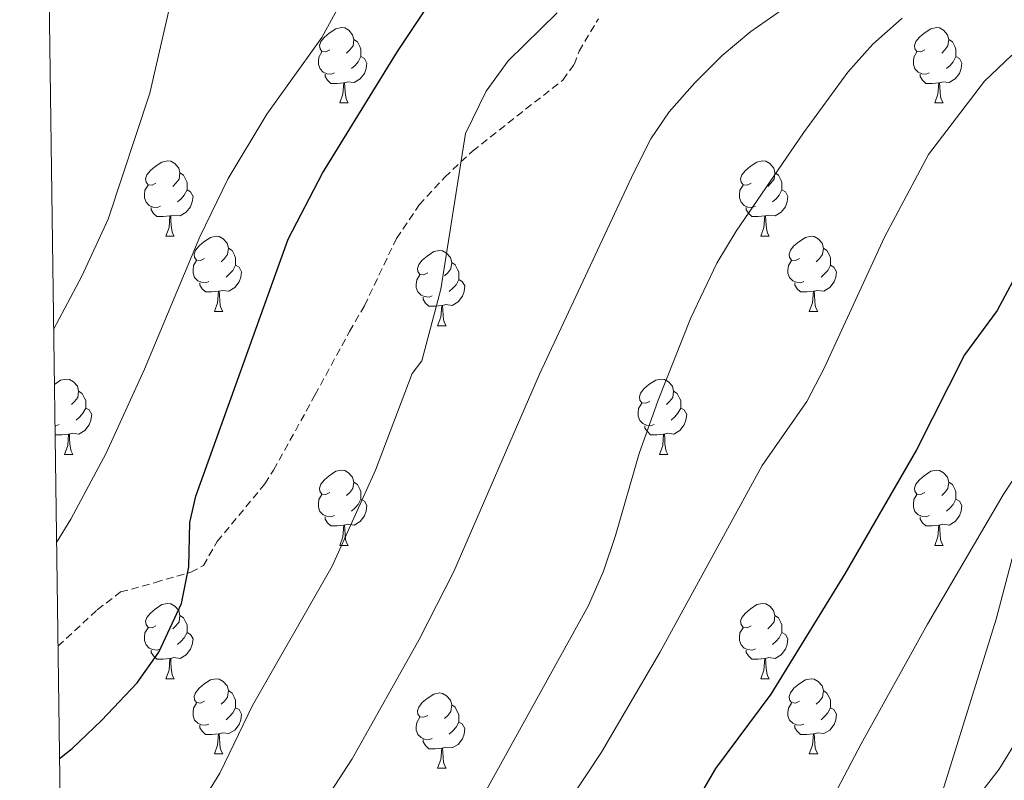
# Model space of a CAD drawing. Units: metres. Extents: x 592857 to 597353, y 4733289 to 4736320.
# Drawn here: x 593741 to 593872, y 4735615 to 4735716 of the extents above; entities that cross this region are included whole.
import ezdxf

# ---------------------------------------------------------------- set-up
doc = ezdxf.new("R2010")
doc.units = ezdxf.units.M
doc.header["$MEASUREMENT"] = 0
doc.linetypes.add('TRAZOSX2', pattern=[1.5, 1, -0.5])
for name, color, linetype, lineweight in [('Level 1', 19, 'Continuous', 0), ('Level 21', 19, 'Continuous', 0), ('Level 36', 19, 'Continuous', 40), ('Level 4', 36, 'Continuous', 30), ('Level 5', 36, 'Continuous', 0), ('Level 61', 19, 'Continuous', 0)]:
    doc.layers.add(name, color=color, linetype=linetype, lineweight=lineweight)

msp = doc.modelspace()

# ---------------------------------------------------------------- linework, layer by layer
at = {"layer": 'Level 1', "color": 19, "linetype": 'Continuous', "lineweight": 0, "ltscale": 0.5}
msp.add_polyline3d([(593750.57, 4735311.81, 832.72), (593750.75, 4735312.23, 832.65), (593765.15, 4735342.79, 826.18), (593783.27, 4735391.42, 825.25), (593802.11, 4735442.08, 834.43), (593820.48, 4735490.96, 837.38), (593841.32, 4735544.82, 835.67), (593855.97, 4735586.79, 838.25), (593871.29, 4735636.01, 842.53), (593883.11, 4735680.87, 847.02), (593894.23, 4735712.63, 851.27), (593905.34, 4735744.15, 861.28), (593923.97, 4735782.87, 868.9), (593933.12, 4735801.03, 869.6), (593948.66, 4735824.09, 869.31), (593958.12, 4735837.68, 867.73), (593962.04, 4735847.89, 866.64), (593971.71, 4735873.93, 863.35), (593987.67, 4735932.04, 872.73), (593997.05, 4735970.01, 879.88), (594008.28, 4736011.97, 885.49), (594008.27, 4736012.05, 885.51)], dxfattribs=at)
at = {"layer": 'Level 21', "color": 19, "linetype": 'TRAZOSX2', "lineweight": 0}
msp.add_polyline3d([(593746.22, 4735632.42, 877.74), (593751.47, 4735637.26, 877.28), (593754.57, 4735639.64, 876.99), (593759.21, 4735640.92, 876.39), (593763.92, 4735642.28, 875.21), (593765.61, 4735643.16, 874.8), (593767.45, 4735646.36, 874.38), (593773.82, 4735654.07, 873.94), (593774.97, 4735655.88, 873.87), (593780.49, 4735665.88, 873.63), (593785.09, 4735674.36, 873.03), (593787.09, 4735677.8, 872.73), (593791.36, 4735686.78, 871.64), (593794.39, 4735691.24, 870.92), (593797.76, 4735694.91, 870.31), (593801.5, 4735698.42, 870.04), (593813.53, 4735707.88, 869.25), (593815.05, 4735709.96, 868.77), (593815.69, 4735711.72, 868.56), (593818.27, 4735716.05, 868.54)], dxfattribs=at)
at = {"layer": 'Level 36', "color": 92, "linetype": 'Continuous', "lineweight": 0}
for points in [[(593782.48, 4735711.9, 0.01), (593781.95, 4735711.64, 0.01), (593781.42, 4735711.69, 0.01), (593781.16, 4735712.06, 0.01), (593781.1, 4735712.49, 0.01), (593781.26, 4735713.01, 0.01), (593781.74, 4735713.6, 0.01), (593782.38, 4735714.13, 0.01), (593783.28, 4735714.72, 0.01), (593784.02, 4735714.88, 0.01), (593784.45, 4735714.82, 0.01), (593784.98, 4735714.51, 0.01), (593785.51, 4735713.92, 0.01), (593785.67, 4735713.28, 0.01), (593785.56, 4735712.43, 0.01), (593785.13, 4735711.9, 0.01), (593784.71, 4735711.48, 0.01)], [(593861.81, 4735711.9, 0.01), (593861.28, 4735711.64, 0.01), (593860.75, 4735711.69, 0.01), (593860.48, 4735712.06, 0.01), (593860.43, 4735712.49, 0.01), (593860.59, 4735713.01, 0.01), (593861.07, 4735713.6, 0.01), (593861.7, 4735714.13, 0.01), (593862.6, 4735714.72, 0.01), (593863.35, 4735714.88, 0.01), (593863.77, 4735714.82, 0.01), (593864.3, 4735714.51, 0.01), (593864.83, 4735713.92, 0.01), (593864.99, 4735713.28, 0.01), (593864.88, 4735712.43, 0.01), (593864.46, 4735711.9, 0.01), (593864.04, 4735711.48, 0.01)], [(593785.67, 4735713.28, 0.01), (593786.14, 4735712.97, 0.01), (593786.46, 4735712.33, 0.01), (593786.62, 4735712.01, 0.01), (593786.62, 4735711.43, 0.01), (593786.62, 4735711, 0.01), (593786.25, 4735710.31, 0.01), (593785.83, 4735709.83, 0.01), (593785.35, 4735709.41, 0.01)], [(593864.99, 4735713.28, 0.01), (593865.47, 4735712.97, 0.01), (593865.78, 4735712.33, 0.01), (593865.94, 4735712.01, 0.01), (593865.94, 4735711.43, 0.01), (593865.94, 4735711, 0.01), (593865.57, 4735710.31, 0.01), (593865.15, 4735709.83, 0.01), (593864.67, 4735709.41, 0.01)], [(593783.07, 4735708.82, 0.01), (593782.64, 4735708.66, 0.01), (593782.06, 4735708.72, 0.01), (593781.58, 4735708.93, 0.01), (593781.16, 4735709.36, 0.01), (593780.94, 4735709.94, 0.01), (593780.94, 4735710.36, 0.01), (593781, 4735710.95, 0.01), (593781.42, 4735711.64, 0.01)], [(593786.62, 4735711, 0.01), (593787.07, 4735710.75, 0.01), (593787.42, 4735710.14, 0.01), (593787.31, 4735709.41, 0.01), (593787.1, 4735708.77, 0.01), (593786.51, 4735708.03, 0.01), (593785.72, 4735707.55, 0.01), (593784.87, 4735707.66, 0.01), (593784.44, 4735707.53, 0.01)], [(593862.39, 4735708.82, 0.01), (593861.97, 4735708.66, 0.01), (593861.38, 4735708.72, 0.01), (593860.91, 4735708.93, 0.01), (593860.48, 4735709.36, 0.01), (593860.27, 4735709.94, 0.01), (593860.27, 4735710.36, 0.01), (593860.32, 4735710.95, 0.01), (593860.75, 4735711.64, 0.01)], [(593865.94, 4735711, 0.01), (593866.4, 4735710.75, 0.01), (593866.74, 4735710.14, 0.01), (593866.63, 4735709.41, 0.01), (593866.42, 4735708.77, 0.01), (593865.84, 4735708.03, 0.01), (593865.04, 4735707.55, 0.01), (593864.19, 4735707.66, 0.01), (593863.76, 4735707.53, 0.01)], [(593784.33, 4735707.53, 0.01), (593783.44, 4735707.44, 0.01), (593782.59, 4735707.44, 0.01), (593782.17, 4735707.87, 0.01), (593781.85, 4735708.35, 0.01), (593781.85, 4735708.66, 0.01)], [(593863.65, 4735707.53, 0.01), (593862.76, 4735707.44, 0.01), (593861.92, 4735707.44, 0.01), (593861.49, 4735707.87, 0.01), (593861.17, 4735708.35, 0.01), (593861.17, 4735708.66, 0.01)], [(593783.78, 4735704.84, 0.01), (593784.22, 4735706, 0.01), (593784.33, 4735707.53, 0.01), (593784.44, 4735707.53, 0.01), (593784.47, 4735706.94, 0.01), (593784.51, 4735706.26, 0.01), (593784.58, 4735705.64, 0.01), (593784.69, 4735705.24, 0.01), (593784.91, 4735704.84, 0.01)], [(593863.11, 4735704.84, 0.01), (593863.54, 4735706, 0.01), (593863.65, 4735707.53, 0.01), (593863.76, 4735707.53, 0.01), (593863.8, 4735706.94, 0.01), (593863.83, 4735706.26, 0.01), (593863.9, 4735705.64, 0.01), (593864.02, 4735705.24, 0.01), (593864.23, 4735704.84, 0.01)], [(593783.78, 4735704.84, 0.01), (593784.91, 4735704.84, 0.01)], [(593863.11, 4735704.84, 0.01), (593864.23, 4735704.84, 0.01)], [(593759.29, 4735694.13, 0.01), (593758.76, 4735693.87, 0.01), (593758.23, 4735693.92, 0.01), (593757.97, 4735694.29, 0.01), (593757.91, 4735694.72, 0.01), (593758.07, 4735695.24, 0.01), (593758.55, 4735695.83, 0.01), (593759.19, 4735696.36, 0.01), (593760.09, 4735696.95, 0.01), (593760.83, 4735697.11, 0.01), (593761.26, 4735697.05, 0.01), (593761.79, 4735696.74, 0.01), (593762.32, 4735696.15, 0.01), (593762.48, 4735695.51, 0.01), (593762.37, 4735694.66, 0.01), (593761.94, 4735694.13, 0.01), (593761.52, 4735693.71, 0.01)], [(593838.62, 4735694.13, 0.01), (593838.09, 4735693.87, 0.01), (593837.56, 4735693.92, 0.01), (593837.29, 4735694.29, 0.01), (593837.24, 4735694.72, 0.01), (593837.4, 4735695.24, 0.01), (593837.88, 4735695.83, 0.01), (593838.51, 4735696.36, 0.01), (593839.41, 4735696.95, 0.01), (593840.16, 4735697.11, 0.01), (593840.59, 4735697.05, 0.01), (593841.11, 4735696.74, 0.01), (593841.65, 4735696.15, 0.01), (593841.81, 4735695.51, 0.01), (593841.69, 4735694.66, 0.01), (593841.27, 4735694.13, 0.01), (593840.85, 4735693.71, 0.01)], [(593762.48, 4735695.51, 0.01), (593762.95, 4735695.2, 0.01), (593763.27, 4735694.56, 0.01), (593763.43, 4735694.24, 0.01), (593763.43, 4735693.66, 0.01), (593763.43, 4735693.23, 0.01), (593763.06, 4735692.54, 0.01), (593762.64, 4735692.06, 0.01), (593762.16, 4735691.64, 0.01)], [(593841.81, 4735695.51, 0.01), (593842.28, 4735695.2, 0.01), (593842.59, 4735694.56, 0.01), (593842.75, 4735694.24, 0.01), (593842.75, 4735693.66, 0.01), (593842.75, 4735693.23, 0.01), (593842.39, 4735692.54, 0.01), (593841.97, 4735692.06, 0.01), (593841.49, 4735691.64, 0.01)], [(593759.88, 4735691.05, 0.01), (593759.45, 4735690.89, 0.01), (593758.87, 4735690.95, 0.01), (593758.39, 4735691.16, 0.01), (593757.97, 4735691.59, 0.01), (593757.75, 4735692.17, 0.01), (593757.75, 4735692.59, 0.01), (593757.81, 4735693.18, 0.01), (593758.23, 4735693.87, 0.01)], [(593763.43, 4735693.23, 0.01), (593763.88, 4735692.98, 0.01), (593764.23, 4735692.37, 0.01), (593764.12, 4735691.64, 0.01), (593763.91, 4735691, 0.01), (593763.32, 4735690.26, 0.01), (593762.53, 4735689.78, 0.01), (593761.68, 4735689.89, 0.01), (593761.25, 4735689.76, 0.01)], [(593839.21, 4735691.05, 0.01), (593838.78, 4735690.89, 0.01), (593838.19, 4735690.95, 0.01), (593837.72, 4735691.16, 0.01), (593837.29, 4735691.59, 0.01), (593837.08, 4735692.17, 0.01), (593837.08, 4735692.59, 0.01), (593837.13, 4735693.18, 0.01), (593837.56, 4735693.87, 0.01)], [(593842.75, 4735693.23, 0.01), (593843.21, 4735692.98, 0.01), (593843.55, 4735692.37, 0.01), (593843.45, 4735691.64, 0.01), (593843.23, 4735691, 0.01), (593842.65, 4735690.26, 0.01), (593841.85, 4735689.78, 0.01), (593841.01, 4735689.89, 0.01), (593840.57, 4735689.76, 0.01)], [(593761.14, 4735689.76, 0.01), (593760.25, 4735689.67, 0.01), (593759.4, 4735689.67, 0.01), (593758.98, 4735690.1, 0.01), (593758.66, 4735690.58, 0.01), (593758.66, 4735690.89, 0.01)], [(593840.47, 4735689.76, 0.01), (593839.57, 4735689.67, 0.01), (593838.73, 4735689.67, 0.01), (593838.31, 4735690.1, 0.01), (593837.99, 4735690.58, 0.01), (593837.99, 4735690.89, 0.01)], [(593760.59, 4735687.07, 0.01), (593761.03, 4735688.23, 0.01), (593761.14, 4735689.76, 0.01), (593761.25, 4735689.76, 0.01), (593761.28, 4735689.17, 0.01), (593761.32, 4735688.49, 0.01), (593761.39, 4735687.87, 0.01), (593761.5, 4735687.47, 0.01), (593761.72, 4735687.07, 0.01)], [(593839.92, 4735687.07, 0.01), (593840.35, 4735688.23, 0.01), (593840.47, 4735689.76, 0.01), (593840.57, 4735689.76, 0.01), (593840.61, 4735689.17, 0.01), (593840.65, 4735688.49, 0.01), (593840.71, 4735687.87, 0.01), (593840.83, 4735687.47, 0.01), (593841.04, 4735687.07, 0.01)], [(593760.59, 4735687.07, 0.01), (593761.72, 4735687.07, 0.01)], [(593765.77, 4735684.1, 0.01), (593765.24, 4735683.83, 0.01), (593764.71, 4735683.89, 0.01), (593764.44, 4735684.26, 0.01), (593764.39, 4735684.68, 0.01), (593764.55, 4735685.2, 0.01), (593765.03, 4735685.8, 0.01), (593765.66, 4735686.33, 0.01), (593766.56, 4735686.91, 0.01), (593767.31, 4735687.07, 0.01), (593767.73, 4735687.02, 0.01), (593768.26, 4735686.7, 0.01), (593768.79, 4735686.12, 0.01), (593768.95, 4735685.48, 0.01), (593768.84, 4735684.63, 0.01), (593768.42, 4735684.1, 0.01), (593768, 4735683.67, 0.01)], [(593839.92, 4735687.07, 0.01), (593841.04, 4735687.07, 0.01)], [(593845.09, 4735684.1, 0.01), (593844.56, 4735683.83, 0.01), (593844.03, 4735683.89, 0.01), (593843.77, 4735684.26, 0.01), (593843.71, 4735684.68, 0.01), (593843.87, 4735685.2, 0.01), (593844.35, 4735685.8, 0.01), (593844.99, 4735686.33, 0.01), (593845.89, 4735686.91, 0.01), (593846.63, 4735687.07, 0.01), (593847.06, 4735687.02, 0.01), (593847.59, 4735686.7, 0.01), (593848.12, 4735686.12, 0.01), (593848.28, 4735685.48, 0.01), (593848.17, 4735684.63, 0.01), (593847.74, 4735684.1, 0.01), (593847.32, 4735683.67, 0.01)], [(593768.95, 4735685.48, 0.01), (593769.43, 4735685.16, 0.01), (593769.74, 4735684.52, 0.01), (593769.9, 4735684.2, 0.01), (593769.9, 4735683.62, 0.01), (593769.9, 4735683.2, 0.01), (593769.53, 4735682.51, 0.01), (593769.11, 4735682.03, 0.01), (593768.63, 4735681.61, 0.01)], [(593795.54, 4735682.19, 0.01), (593795.01, 4735681.93, 0.01), (593794.48, 4735681.98, 0.01), (593794.21, 4735682.35, 0.01), (593794.16, 4735682.78, 0.01), (593794.32, 4735683.3, 0.01), (593794.8, 4735683.89, 0.01), (593795.43, 4735684.42, 0.01), (593796.33, 4735685.01, 0.01), (593797.08, 4735685.17, 0.01), (593797.51, 4735685.11, 0.01), (593798.03, 4735684.8, 0.01), (593798.57, 4735684.21, 0.01), (593798.73, 4735683.57, 0.01), (593798.61, 4735682.72, 0.01), (593798.19, 4735682.19, 0.01), (593797.77, 4735681.77, 0.01)], [(593848.28, 4735685.48, 0.01), (593848.75, 4735685.16, 0.01), (593849.07, 4735684.52, 0.01), (593849.23, 4735684.2, 0.01), (593849.23, 4735683.62, 0.01), (593849.23, 4735683.2, 0.01), (593848.86, 4735682.51, 0.01), (593848.44, 4735682.03, 0.01), (593847.96, 4735681.61, 0.01)], [(593766.35, 4735681.02, 0.01), (593765.93, 4735680.86, 0.01), (593765.34, 4735680.92, 0.01), (593764.87, 4735681.13, 0.01), (593764.44, 4735681.55, 0.01), (593764.23, 4735682.14, 0.01), (593764.23, 4735682.56, 0.01), (593764.28, 4735683.14, 0.01), (593764.71, 4735683.83, 0.01)], [(593798.73, 4735683.57, 0.01), (593799.2, 4735683.26, 0.01), (593799.51, 4735682.62, 0.01), (593799.67, 4735682.3, 0.01), (593799.67, 4735681.72, 0.01), (593799.67, 4735681.29, 0.01), (593799.3, 4735680.6, 0.01), (593798.88, 4735680.12, 0.01), (593798.4, 4735679.7, 0.01)], [(593845.68, 4735681.02, 0.01), (593845.25, 4735680.86, 0.01), (593844.67, 4735680.92, 0.01), (593844.19, 4735681.13, 0.01), (593843.77, 4735681.55, 0.01), (593843.55, 4735682.14, 0.01), (593843.55, 4735682.56, 0.01), (593843.61, 4735683.14, 0.01), (593844.03, 4735683.83, 0.01)], [(593769.9, 4735683.2, 0.01), (593770.36, 4735682.95, 0.01), (593770.7, 4735682.33, 0.01), (593770.59, 4735681.61, 0.01), (593770.38, 4735680.97, 0.01), (593769.8, 4735680.23, 0.01), (593769, 4735679.75, 0.01), (593768.15, 4735679.85, 0.01), (593767.72, 4735679.72, 0.01)], [(593849.23, 4735683.2, 0.01), (593849.68, 4735682.95, 0.01), (593850.03, 4735682.33, 0.01), (593849.92, 4735681.61, 0.01), (593849.71, 4735680.97, 0.01), (593849.12, 4735680.23, 0.01), (593848.33, 4735679.75, 0.01), (593847.48, 4735679.85, 0.01), (593847.05, 4735679.72, 0.01)], [(593767.61, 4735679.72, 0.01), (593766.72, 4735679.64, 0.01), (593765.88, 4735679.64, 0.01), (593765.45, 4735680.07, 0.01), (593765.13, 4735680.54, 0.01), (593765.13, 4735680.86, 0.01)], [(593796.12, 4735679.11, 0.01), (593795.7, 4735678.95, 0.01), (593795.11, 4735679.01, 0.01), (593794.64, 4735679.22, 0.01), (593794.21, 4735679.65, 0.01), (593794, 4735680.23, 0.01), (593794, 4735680.65, 0.01), (593794.05, 4735681.24, 0.01), (593794.48, 4735681.93, 0.01)], [(593799.67, 4735681.29, 0.01), (593800.13, 4735681.04, 0.01), (593800.47, 4735680.43, 0.01), (593800.36, 4735679.7, 0.01), (593800.15, 4735679.06, 0.01), (593799.57, 4735678.32, 0.01), (593798.77, 4735677.84, 0.01), (593797.92, 4735677.95, 0.01), (593797.49, 4735677.82, 0.01)], [(593846.94, 4735679.72, 0.01), (593846.05, 4735679.64, 0.01), (593845.2, 4735679.64, 0.01), (593844.78, 4735680.07, 0.01), (593844.46, 4735680.54, 0.01), (593844.46, 4735680.86, 0.01)], [(593767.07, 4735677.04, 0.01), (593767.5, 4735678.2, 0.01), (593767.61, 4735679.72, 0.01), (593767.72, 4735679.72, 0.01), (593767.76, 4735679.14, 0.01), (593767.79, 4735678.45, 0.01), (593767.86, 4735677.84, 0.01), (593767.98, 4735677.44, 0.01), (593768.19, 4735677.04, 0.01)], [(593846.39, 4735677.04, 0.01), (593846.83, 4735678.2, 0.01), (593846.94, 4735679.72, 0.01), (593847.05, 4735679.72, 0.01), (593847.08, 4735679.14, 0.01), (593847.12, 4735678.45, 0.01), (593847.19, 4735677.84, 0.01), (593847.3, 4735677.44, 0.01), (593847.52, 4735677.04, 0.01)], [(593797.38, 4735677.82, 0.01), (593796.49, 4735677.73, 0.01), (593795.65, 4735677.73, 0.01), (593795.22, 4735678.16, 0.01), (593794.9, 4735678.64, 0.01), (593794.9, 4735678.95, 0.01)], [(593767.07, 4735677.04, 0.01), (593768.19, 4735677.04, 0.01)], [(593796.84, 4735675.13, 0.01), (593797.27, 4735676.29, 0.01), (593797.38, 4735677.82, 0.01), (593797.49, 4735677.82, 0.01), (593797.53, 4735677.23, 0.01), (593797.56, 4735676.55, 0.01), (593797.63, 4735675.93, 0.01), (593797.75, 4735675.53, 0.01), (593797.96, 4735675.13, 0.01)], [(593846.39, 4735677.04, 0.01), (593847.52, 4735677.04, 0.01)], [(593796.84, 4735675.13, 0.01), (593797.96, 4735675.13, 0.01)], [(593745.74, 4735667.32, 0.01), (593746.58, 4735667.87, 0.01), (593747.33, 4735668.03, 0.01), (593747.75, 4735667.97, 0.01), (593748.28, 4735667.66, 0.01), (593748.81, 4735667.07, 0.01), (593748.97, 4735666.43, 0.01), (593748.86, 4735665.58, 0.01), (593748.44, 4735665.05, 0.01), (593748.02, 4735664.63, 0.01)], [(593825.12, 4735665.05, 0.01), (593824.59, 4735664.79, 0.01), (593824.06, 4735664.84, 0.01), (593823.79, 4735665.21, 0.01), (593823.74, 4735665.64, 0.01), (593823.9, 4735666.16, 0.01), (593824.38, 4735666.75, 0.01), (593825.01, 4735667.28, 0.01), (593825.91, 4735667.87, 0.01), (593826.66, 4735668.03, 0.01), (593827.08, 4735667.97, 0.01), (593827.61, 4735667.65, 0.01), (593828.14, 4735667.07, 0.01), (593828.3, 4735666.43, 0.01), (593828.19, 4735665.58, 0.01), (593827.77, 4735665.05, 0.01), (593827.35, 4735664.63, 0.01)], [(593748.97, 4735666.43, 0.01), (593749.45, 4735666.12, 0.01), (593749.76, 4735665.48, 0.01), (593749.92, 4735665.16, 0.01), (593749.92, 4735664.58, 0.01), (593749.92, 4735664.15, 0.01), (593749.55, 4735663.46, 0.01), (593749.13, 4735662.98, 0.01), (593748.65, 4735662.56, 0.01)], [(593828.3, 4735666.43, 0.01), (593828.78, 4735666.11, 0.01), (593829.09, 4735665.47, 0.01), (593829.25, 4735665.15, 0.01), (593829.25, 4735664.57, 0.01), (593829.25, 4735664.15, 0.01), (593828.88, 4735663.46, 0.01), (593828.46, 4735662.98, 0.01), (593827.98, 4735662.56, 0.01)], [(593745.79, 4735665.05, 0.01), (593745.77, 4735665.05, 0.01)], [(593749.92, 4735664.15, 0.01), (593750.38, 4735663.9, 0.01), (593750.72, 4735663.29, 0.01), (593750.61, 4735662.56, 0.01), (593750.4, 4735661.92, 0.01), (593749.82, 4735661.18, 0.01), (593749.02, 4735660.7, 0.01), (593748.17, 4735660.81, 0.01), (593747.74, 4735660.68, 0.01)], [(593825.7, 4735661.97, 0.01), (593825.28, 4735661.81, 0.01), (593824.69, 4735661.87, 0.01), (593824.22, 4735662.08, 0.01), (593823.79, 4735662.51, 0.01), (593823.58, 4735663.09, 0.01), (593823.58, 4735663.51, 0.01), (593823.63, 4735664.1, 0.01), (593824.06, 4735664.79, 0.01)], [(593829.25, 4735664.15, 0.01), (593829.71, 4735663.9, 0.01), (593830.05, 4735663.29, 0.01), (593829.94, 4735662.56, 0.01), (593829.73, 4735661.92, 0.01), (593829.15, 4735661.18, 0.01), (593828.35, 4735660.7, 0.01), (593827.5, 4735660.81, 0.01), (593827.07, 4735660.68, 0.01)], [(593746.37, 4735661.97, 0.01), (593745.95, 4735661.81, 0.01), (593745.82, 4735661.83, 0.01)], [(593826.96, 4735660.68, 0.01), (593826.07, 4735660.59, 0.01), (593825.23, 4735660.59, 0.01), (593824.8, 4735661.02, 0.01), (593824.48, 4735661.5, 0.01), (593824.48, 4735661.81, 0.01)], [(593747.63, 4735660.68, 0.01), (593746.74, 4735660.59, 0.01), (593745.9, 4735660.59, 0.01), (593745.83, 4735660.66, 0.01)], [(593747.09, 4735657.99, 0.01), (593747.52, 4735659.15, 0.01), (593747.63, 4735660.68, 0.01), (593747.74, 4735660.68, 0.01), (593747.78, 4735660.09, 0.01), (593747.81, 4735659.41, 0.01), (593747.88, 4735658.79, 0.01), (593748, 4735658.39, 0.01), (593748.21, 4735657.99, 0.01)], [(593826.42, 4735657.99, 0.01), (593826.85, 4735659.15, 0.01), (593826.96, 4735660.68, 0.01), (593827.07, 4735660.68, 0.01), (593827.11, 4735660.09, 0.01), (593827.14, 4735659.41, 0.01), (593827.21, 4735658.79, 0.01), (593827.33, 4735658.39, 0.01), (593827.54, 4735657.99, 0.01)], [(593747.09, 4735657.99, 0.01), (593748.21, 4735657.99, 0.01)], [(593826.42, 4735657.99, 0.01), (593827.54, 4735657.99, 0.01)], [(593782.48, 4735652.91, 0.01), (593781.95, 4735652.65, 0.01), (593781.42, 4735652.7, 0.01), (593781.15, 4735653.07, 0.01), (593781.1, 4735653.5, 0.01), (593781.26, 4735654.02, 0.01), (593781.74, 4735654.61, 0.01), (593782.37, 4735655.14, 0.01), (593783.27, 4735655.73, 0.01), (593784.02, 4735655.89, 0.01), (593784.45, 4735655.83, 0.01), (593784.97, 4735655.52, 0.01), (593785.51, 4735654.93, 0.01), (593785.67, 4735654.29, 0.01), (593785.55, 4735653.44, 0.01), (593785.13, 4735652.91, 0.01), (593784.71, 4735652.49, 0.01)], [(593861.81, 4735652.91, 0.01), (593861.28, 4735652.65, 0.01), (593860.75, 4735652.7, 0.01), (593860.48, 4735653.07, 0.01), (593860.43, 4735653.49, 0.01), (593860.59, 4735654.01, 0.01), (593861.07, 4735654.61, 0.01), (593861.7, 4735655.14, 0.01), (593862.6, 4735655.73, 0.01), (593863.35, 4735655.89, 0.01), (593863.77, 4735655.83, 0.01), (593864.3, 4735655.51, 0.01), (593864.83, 4735654.93, 0.01), (593864.99, 4735654.29, 0.01), (593864.88, 4735653.44, 0.01), (593864.46, 4735652.91, 0.01), (593864.04, 4735652.49, 0.01)], [(593785.67, 4735654.29, 0.01), (593786.14, 4735653.98, 0.01), (593786.45, 4735653.34, 0.01), (593786.61, 4735653.02, 0.01), (593786.61, 4735652.44, 0.01), (593786.61, 4735652.01, 0.01), (593786.25, 4735651.32, 0.01), (593785.83, 4735650.84, 0.01), (593785.35, 4735650.42, 0.01)], [(593864.99, 4735654.29, 0.01), (593865.47, 4735653.97, 0.01), (593865.78, 4735653.33, 0.01), (593865.94, 4735653.01, 0.01), (593865.94, 4735652.43, 0.01), (593865.94, 4735652.01, 0.01), (593865.57, 4735651.32, 0.01), (593865.15, 4735650.84, 0.01), (593864.67, 4735650.42, 0.01)], [(593783.07, 4735649.83, 0.01), (593782.64, 4735649.67, 0.01), (593782.05, 4735649.73, 0.01), (593781.58, 4735649.94, 0.01), (593781.15, 4735650.37, 0.01), (593780.94, 4735650.95, 0.01), (593780.94, 4735651.37, 0.01), (593780.99, 4735651.96, 0.01), (593781.42, 4735652.65, 0.01)], [(593786.61, 4735652.01, 0.01), (593787.07, 4735651.76, 0.01), (593787.41, 4735651.15, 0.01), (593787.31, 4735650.42, 0.01), (593787.09, 4735649.78, 0.01), (593786.51, 4735649.04, 0.01), (593785.71, 4735648.56, 0.01), (593784.87, 4735648.67, 0.01), (593784.43, 4735648.54, 0.01)], [(593862.39, 4735649.83, 0.01), (593861.97, 4735649.67, 0.01), (593861.38, 4735649.73, 0.01), (593860.91, 4735649.94, 0.01), (593860.48, 4735650.37, 0.01), (593860.27, 4735650.95, 0.01), (593860.27, 4735651.37, 0.01), (593860.32, 4735651.95, 0.01), (593860.75, 4735652.65, 0.01)], [(593865.94, 4735652.01, 0.01), (593866.4, 4735651.76, 0.01), (593866.74, 4735651.15, 0.01), (593866.63, 4735650.42, 0.01), (593866.42, 4735649.78, 0.01), (593865.84, 4735649.04, 0.01), (593865.04, 4735648.56, 0.01), (593864.19, 4735648.67, 0.01), (593863.76, 4735648.53, 0.01)], [(593784.33, 4735648.54, 0.01), (593783.43, 4735648.45, 0.01), (593782.59, 4735648.45, 0.01), (593782.17, 4735648.88, 0.01), (593781.85, 4735649.36, 0.01), (593781.85, 4735649.67, 0.01)], [(593863.65, 4735648.53, 0.01), (593862.76, 4735648.45, 0.01), (593861.92, 4735648.45, 0.01), (593861.49, 4735648.88, 0.01), (593861.17, 4735649.35, 0.01), (593861.17, 4735649.67, 0.01)], [(593783.78, 4735645.85, 0.01), (593784.21, 4735647.01, 0.01), (593784.33, 4735648.54, 0.01), (593784.43, 4735648.54, 0.01), (593784.47, 4735647.95, 0.01), (593784.51, 4735647.27, 0.01), (593784.57, 4735646.65, 0.01), (593784.69, 4735646.25, 0.01), (593784.91, 4735645.85, 0.01)], [(593863.11, 4735645.85, 0.01), (593863.54, 4735647.01, 0.01), (593863.65, 4735648.53, 0.01), (593863.76, 4735648.53, 0.01), (593863.8, 4735647.95, 0.01), (593863.83, 4735647.27, 0.01), (593863.9, 4735646.65, 0.01), (593864.02, 4735646.25, 0.01), (593864.23, 4735645.85, 0.01)], [(593783.78, 4735645.85, 0.01), (593784.91, 4735645.85, 0.01)], [(593863.11, 4735645.85, 0.01), (593864.23, 4735645.85, 0.01)], [(593759.29, 4735635.14, 0.01), (593758.76, 4735634.88, 0.01), (593758.23, 4735634.93, 0.01), (593757.97, 4735635.3, 0.01), (593757.91, 4735635.73, 0.01), (593758.07, 4735636.25, 0.01), (593758.55, 4735636.84, 0.01), (593759.19, 4735637.37, 0.01), (593760.09, 4735637.96, 0.01), (593760.83, 4735638.12, 0.01), (593761.26, 4735638.06, 0.01), (593761.79, 4735637.75, 0.01), (593762.32, 4735637.16, 0.01), (593762.48, 4735636.52, 0.01), (593762.37, 4735635.67, 0.01), (593761.94, 4735635.14, 0.01), (593761.52, 4735634.72, 0.01)], [(593838.62, 4735635.14, 0.01), (593838.09, 4735634.88, 0.01), (593837.56, 4735634.93, 0.01), (593837.29, 4735635.3, 0.01), (593837.24, 4735635.73, 0.01), (593837.4, 4735636.25, 0.01), (593837.88, 4735636.84, 0.01), (593838.51, 4735637.37, 0.01), (593839.41, 4735637.96, 0.01), (593840.16, 4735638.12, 0.01), (593840.58, 4735638.06, 0.01), (593841.11, 4735637.75, 0.01), (593841.64, 4735637.16, 0.01), (593841.8, 4735636.52, 0.01), (593841.69, 4735635.67, 0.01), (593841.27, 4735635.14, 0.01), (593840.85, 4735634.72, 0.01)], [(593762.48, 4735636.52, 0.01), (593762.95, 4735636.21, 0.01), (593763.27, 4735635.57, 0.01), (593763.43, 4735635.25, 0.01), (593763.43, 4735634.67, 0.01), (593763.43, 4735634.24, 0.01), (593763.06, 4735633.55, 0.01), (593762.64, 4735633.07, 0.01), (593762.16, 4735632.65, 0.01)], [(593841.8, 4735636.52, 0.01), (593842.28, 4735636.21, 0.01), (593842.59, 4735635.57, 0.01), (593842.75, 4735635.25, 0.01), (593842.75, 4735634.67, 0.01), (593842.75, 4735634.24, 0.01), (593842.38, 4735633.55, 0.01), (593841.96, 4735633.07, 0.01), (593841.48, 4735632.65, 0.01)], [(593759.88, 4735632.06, 0.01), (593759.45, 4735631.9, 0.01), (593758.87, 4735631.96, 0.01), (593758.39, 4735632.17, 0.01), (593757.97, 4735632.6, 0.01), (593757.75, 4735633.18, 0.01), (593757.75, 4735633.6, 0.01), (593757.81, 4735634.19, 0.01), (593758.23, 4735634.88, 0.01)], [(593839.2, 4735632.06, 0.01), (593838.78, 4735631.9, 0.01), (593838.19, 4735631.96, 0.01), (593837.72, 4735632.17, 0.01), (593837.29, 4735632.6, 0.01), (593837.08, 4735633.18, 0.01), (593837.08, 4735633.6, 0.01), (593837.13, 4735634.19, 0.01), (593837.56, 4735634.88, 0.01)], [(593763.43, 4735634.24, 0.01), (593763.88, 4735633.99, 0.01), (593764.23, 4735633.38, 0.01), (593764.12, 4735632.65, 0.01), (593763.91, 4735632.01, 0.01), (593763.32, 4735631.27, 0.01), (593762.53, 4735630.79, 0.01), (593761.68, 4735630.9, 0.01), (593761.25, 4735630.77, 0.01)], [(593842.75, 4735634.24, 0.01), (593843.21, 4735633.99, 0.01), (593843.55, 4735633.38, 0.01), (593843.44, 4735632.65, 0.01), (593843.23, 4735632.01, 0.01), (593842.65, 4735631.27, 0.01), (593841.85, 4735630.79, 0.01), (593841, 4735630.9, 0.01), (593840.57, 4735630.77, 0.01)], [(593761.14, 4735630.77, 0.01), (593760.25, 4735630.68, 0.01), (593759.4, 4735630.68, 0.01), (593758.98, 4735631.11, 0.01), (593758.66, 4735631.59, 0.01), (593758.66, 4735631.9, 0.01)], [(593840.46, 4735630.77, 0.01), (593839.57, 4735630.68, 0.01), (593838.73, 4735630.68, 0.01), (593838.3, 4735631.11, 0.01), (593837.98, 4735631.59, 0.01), (593837.98, 4735631.9, 0.01)], [(593760.59, 4735628.08, 0.01), (593761.03, 4735629.24, 0.01), (593761.14, 4735630.77, 0.01), (593761.25, 4735630.77, 0.01), (593761.28, 4735630.18, 0.01), (593761.32, 4735629.5, 0.01), (593761.39, 4735628.88, 0.01), (593761.5, 4735628.48, 0.01), (593761.72, 4735628.08, 0.01)], [(593839.92, 4735628.08, 0.01), (593840.35, 4735629.24, 0.01), (593840.46, 4735630.77, 0.01), (593840.57, 4735630.77, 0.01), (593840.61, 4735630.18, 0.01), (593840.64, 4735629.5, 0.01), (593840.71, 4735628.88, 0.01), (593840.83, 4735628.48, 0.01), (593841.04, 4735628.08, 0.01)], [(593760.59, 4735628.08, 0.01), (593761.72, 4735628.08, 0.01)], [(593765.77, 4735625.11, 0.01), (593765.24, 4735624.84, 0.01), (593764.71, 4735624.9, 0.01), (593764.44, 4735625.27, 0.01), (593764.39, 4735625.69, 0.01), (593764.55, 4735626.21, 0.01), (593765.03, 4735626.81, 0.01), (593765.66, 4735627.34, 0.01), (593766.56, 4735627.92, 0.01), (593767.31, 4735628.08, 0.01), (593767.73, 4735628.03, 0.01), (593768.26, 4735627.71, 0.01), (593768.79, 4735627.13, 0.01), (593768.95, 4735626.49, 0.01), (593768.84, 4735625.64, 0.01), (593768.42, 4735625.11, 0.01), (593768, 4735624.68, 0.01)], [(593839.92, 4735628.08, 0.01), (593841.04, 4735628.08, 0.01)], [(593845.09, 4735625.11, 0.01), (593844.56, 4735624.84, 0.01), (593844.03, 4735624.9, 0.01), (593843.77, 4735625.27, 0.01), (593843.71, 4735625.69, 0.01), (593843.87, 4735626.21, 0.01), (593844.35, 4735626.81, 0.01), (593844.99, 4735627.34, 0.01), (593845.89, 4735627.92, 0.01), (593846.63, 4735628.08, 0.01), (593847.06, 4735628.03, 0.01), (593847.59, 4735627.71, 0.01), (593848.12, 4735627.13, 0.01), (593848.28, 4735626.49, 0.01), (593848.17, 4735625.64, 0.01), (593847.74, 4735625.11, 0.01), (593847.32, 4735624.68, 0.01)], [(593768.95, 4735626.49, 0.01), (593769.43, 4735626.17, 0.01), (593769.74, 4735625.53, 0.01), (593769.9, 4735625.21, 0.01), (593769.9, 4735624.63, 0.01), (593769.9, 4735624.21, 0.01), (593769.53, 4735623.52, 0.01), (593769.11, 4735623.04, 0.01), (593768.63, 4735622.62, 0.01)], [(593795.54, 4735623.2, 0.01), (593795.01, 4735622.94, 0.01), (593794.48, 4735622.99, 0.01), (593794.21, 4735623.36, 0.01), (593794.16, 4735623.79, 0.01), (593794.32, 4735624.31, 0.01), (593794.8, 4735624.9, 0.01), (593795.43, 4735625.43, 0.01), (593796.33, 4735626.02, 0.01), (593797.08, 4735626.18, 0.01), (593797.5, 4735626.12, 0.01), (593798.03, 4735625.81, 0.01), (593798.56, 4735625.22, 0.01), (593798.72, 4735624.58, 0.01), (593798.61, 4735623.73, 0.01), (593798.19, 4735623.2, 0.01), (593797.77, 4735622.78, 0.01)], [(593848.28, 4735626.49, 0.01), (593848.75, 4735626.17, 0.01), (593849.07, 4735625.53, 0.01), (593849.23, 4735625.21, 0.01), (593849.23, 4735624.63, 0.01), (593849.23, 4735624.21, 0.01), (593848.86, 4735623.52, 0.01), (593848.44, 4735623.04, 0.01), (593847.96, 4735622.62, 0.01)], [(593766.35, 4735622.03, 0.01), (593765.93, 4735621.87, 0.01), (593765.34, 4735621.93, 0.01), (593764.87, 4735622.14, 0.01), (593764.44, 4735622.56, 0.01), (593764.23, 4735623.15, 0.01), (593764.23, 4735623.57, 0.01), (593764.28, 4735624.15, 0.01), (593764.71, 4735624.84, 0.01)], [(593798.72, 4735624.58, 0.01), (593799.2, 4735624.27, 0.01), (593799.51, 4735623.63, 0.01), (593799.67, 4735623.31, 0.01), (593799.67, 4735622.73, 0.01), (593799.67, 4735622.3, 0.01), (593799.3, 4735621.61, 0.01), (593798.88, 4735621.13, 0.01), (593798.4, 4735620.71, 0.01)], [(593845.68, 4735622.03, 0.01), (593845.25, 4735621.87, 0.01), (593844.67, 4735621.93, 0.01), (593844.19, 4735622.14, 0.01), (593843.77, 4735622.56, 0.01), (593843.55, 4735623.15, 0.01), (593843.55, 4735623.57, 0.01), (593843.61, 4735624.15, 0.01), (593844.03, 4735624.84, 0.01)], [(593769.9, 4735624.21, 0.01), (593770.36, 4735623.96, 0.01), (593770.7, 4735623.34, 0.01), (593770.59, 4735622.62, 0.01), (593770.38, 4735621.98, 0.01), (593769.8, 4735621.24, 0.01), (593769, 4735620.76, 0.01), (593768.15, 4735620.86, 0.01), (593767.72, 4735620.73, 0.01)], [(593849.23, 4735624.21, 0.01), (593849.68, 4735623.96, 0.01), (593850.03, 4735623.34, 0.01), (593849.92, 4735622.62, 0.01), (593849.71, 4735621.98, 0.01), (593849.12, 4735621.24, 0.01), (593848.33, 4735620.76, 0.01), (593847.48, 4735620.86, 0.01), (593847.05, 4735620.73, 0.01)], [(593767.61, 4735620.73, 0.01), (593766.72, 4735620.65, 0.01), (593765.88, 4735620.65, 0.01), (593765.45, 4735621.08, 0.01), (593765.13, 4735621.55, 0.01), (593765.13, 4735621.87, 0.01)], [(593796.12, 4735620.12, 0.01), (593795.7, 4735619.96, 0.01), (593795.11, 4735620.02, 0.01), (593794.64, 4735620.23, 0.01), (593794.21, 4735620.66, 0.01), (593794, 4735621.24, 0.01), (593794, 4735621.66, 0.01), (593794.05, 4735622.25, 0.01), (593794.48, 4735622.94, 0.01)], [(593799.67, 4735622.3, 0.01), (593800.13, 4735622.05, 0.01), (593800.47, 4735621.44, 0.01), (593800.36, 4735620.71, 0.01), (593800.15, 4735620.07, 0.01), (593799.57, 4735619.33, 0.01), (593798.77, 4735618.85, 0.01), (593797.92, 4735618.96, 0.01), (593797.49, 4735618.83, 0.01)], [(593846.94, 4735620.73, 0.01), (593846.05, 4735620.65, 0.01), (593845.2, 4735620.65, 0.01), (593844.78, 4735621.08, 0.01), (593844.46, 4735621.55, 0.01), (593844.46, 4735621.87, 0.01)], [(593767.07, 4735618.05, 0.01), (593767.5, 4735619.21, 0.01), (593767.61, 4735620.73, 0.01), (593767.72, 4735620.73, 0.01), (593767.76, 4735620.15, 0.01), (593767.79, 4735619.46, 0.01), (593767.86, 4735618.85, 0.01), (593767.98, 4735618.45, 0.01), (593768.19, 4735618.05, 0.01)], [(593846.39, 4735618.05, 0.01), (593846.83, 4735619.21, 0.01), (593846.94, 4735620.73, 0.01), (593847.05, 4735620.73, 0.01), (593847.08, 4735620.15, 0.01), (593847.12, 4735619.46, 0.01), (593847.19, 4735618.85, 0.01), (593847.3, 4735618.45, 0.01), (593847.52, 4735618.05, 0.01)], [(593797.38, 4735618.83, 0.01), (593796.49, 4735618.74, 0.01), (593795.65, 4735618.74, 0.01), (593795.22, 4735619.17, 0.01), (593794.9, 4735619.65, 0.01), (593794.9, 4735619.96, 0.01)], [(593767.07, 4735618.05, 0.01), (593768.19, 4735618.05, 0.01)], [(593796.84, 4735616.14, 0.01), (593797.27, 4735617.3, 0.01), (593797.38, 4735618.83, 0.01), (593797.49, 4735618.83, 0.01), (593797.53, 4735618.24, 0.01), (593797.56, 4735617.56, 0.01), (593797.63, 4735616.94, 0.01), (593797.75, 4735616.54, 0.01), (593797.96, 4735616.14, 0.01)], [(593846.39, 4735618.05, 0.01), (593847.52, 4735618.05, 0.01)], [(593796.84, 4735616.14, 0.01), (593797.96, 4735616.14, 0.01)]]:
    msp.add_polyline3d(points, dxfattribs=at)
at = {"layer": 'Level 4', "color": 36, "linetype": 'Continuous', "lineweight": 30}
for points in [[(593746.42, 4735617.46, 875.01), (593748.13, 4735618.76, 875.01), (593752.01, 4735622.52, 875.01), (593756.78, 4735627.54, 875.01), (593759.65, 4735631.64, 875.01), (593762.69, 4735638.1, 875.01), (593763.69, 4735643, 875.01), (593763.81, 4735648.92, 875.01), (593764.62, 4735652.4, 875.01), (593776.93, 4735686.68, 875.01), (593781.49, 4735695.48, 875.01), (593791.51, 4735711.67, 875.01), (593796.38, 4735719.07, 875.01), (593801.37, 4735725.49, 875.01), (593804.77, 4735729.16, 875.01), (593810.61, 4735734.6, 875.01), (593816.66, 4735739.55, 875.01), (593820.85, 4735742.28, 875.01), (593828.65, 4735746.2, 875.01), (593843.01, 4735752.7, 875.01), (593854.21, 4735758.6, 875.01), (593871.46, 4735770.83, 875.01)], [(593878.29, 4735689.96, 850.01), (593871.45, 4735677.16, 850.01), (593867.09, 4735671.24, 850.01), (593860.69, 4735658.6, 850.01), (593851.15, 4735642.07, 850.01), (593841.25, 4735626.04, 850.01), (593833.89, 4735616.12, 850.01), (593820.78, 4735593.67, 850.01), (593816.94, 4735586.02, 850.01), (593813.6, 4735578.4, 850.01), (593808.09, 4735564.28, 850.01), (593804.01, 4735554.76, 850.01), (593801.73, 4735547.48, 850.01), (593798.73, 4735539.88, 850.01), (593794.37, 4735532.2, 850.01), (593789.21, 4735524.92, 850.01), (593783.37, 4735518.84, 850.01), (593779.43, 4735515.76, 850.01), (593774.37, 4735512.92, 850.01), (593756.29, 4735500.76, 850.01), (593751.92, 4735498.32, 850.01), (593748.06, 4735496.56, 850.01)]]:
    msp.add_polyline3d(points, dxfattribs=at)
at = {"layer": 'Level 5', "color": 36, "linetype": 'Continuous', "lineweight": 0}
for points in [[(593747.81, 4735515.21, 855.01), (593748.77, 4735516.04, 855.01), (593754.97, 4735521.96, 855.01), (593764.99, 4735534.23, 855.01), (593783.89, 4735562.44, 855.01), (593791.09, 4735574.6, 855.01), (593810.17, 4735605.4, 855.01), (593818.68, 4735618.31, 855.01), (593826.45, 4735631.56, 855.01), (593840.09, 4735656.52, 855.01), (593846.05, 4735665.05, 855.01), (593848.37, 4735669.48, 855.01), (593856.41, 4735686.95, 855.01), (593862.29, 4735697.96, 855.01), (593869.75, 4735707.71, 855.01), (593873.37, 4735711.16, 855.01), (593878.38, 4735714.11, 855.01), (593915.89, 4735735.32, 855.01)], [(593746.03, 4735646.22, 880.01), (593747.95, 4735649.34, 880.01), (593752.67, 4735658.16, 880.01), (593757.76, 4735669.35, 880.01), (593765.13, 4735687, 880.01), (593768.93, 4735694.75, 880.01), (593774.09, 4735703.32, 880.01), (593781.41, 4735713.56, 880.01), (593788.81, 4735727.16, 880.01)], [(593745.64, 4735674.65, 885.01), (593749.41, 4735681.72, 885.01), (593752.93, 4735689.32, 885.01), (593758.49, 4735706.12, 885.01), (593762.3, 4735722.81, 885.01)], [(593746.82, 4735588.04, 870.01), (593749.8, 4735591.17, 870.01), (593759.05, 4735602.62, 870.01), (593764.88, 4735610.75, 870.01), (593767.82, 4735615.51, 870.01), (593772.17, 4735624.52, 870.01), (593782.77, 4735643.07, 870.01), (593788.57, 4735655.88, 870.01), (593793.45, 4735668.76, 870.01), (593794.73, 4735670.44, 870.01), (593797.27, 4735680, 870.01), (593800.57, 4735700.76, 870.01), (593803.32, 4735706.4, 870.01), (593806.25, 4735710.44, 870.01), (593812.77, 4735716.84, 870.01)], [(593747.13, 4735565.1, 865.01), (593756.47, 4735575.09, 865.01), (593759.69, 4735578.92, 865.01), (593766.2, 4735587.82, 865.01), (593785.43, 4735617.38, 865.01), (593794.37, 4735633.3, 865.01), (593799.01, 4735642.37, 865.01), (593810.41, 4735668.69, 865.01), (593823, 4735695.57, 865.01), (593825.25, 4735700.04, 865.01), (593827.7, 4735703.65, 865.01), (593831.15, 4735707.51, 865.01), (593834.76, 4735711.17, 865.01), (593838.61, 4735714.36, 865.01), (593842.69, 4735717.19, 865.01)], [(593747.51, 4735537.53, 860.01), (593749.87, 4735539.71, 860.01), (593769.21, 4735562.52, 860.01), (593786.97, 4735586.52, 860.01), (593791.81, 4735593.8, 860.01), (593800.61, 4735608.28, 860.01), (593816.94, 4735637.83, 860.01), (593818.94, 4735642.42, 860.01), (593820.57, 4735647.16, 860.01), (593823.73, 4735658.12, 860.01), (593826.26, 4735665.21, 860.01), (593830.59, 4735676.18, 860.01), (593834.06, 4735683.47, 860.01), (593836.65, 4735687.74, 860.01), (593845.6, 4735700.86, 860.01), (593851.53, 4735708.92, 860.01), (593854.85, 4735712.68, 860.01), (593858.77, 4735716.12, 860.01)], [(593882.61, 4735668.36, 845.01), (593872.25, 4735652.6, 845.01), (593862.16, 4735635.33, 845.01), (593853.29, 4735619.4, 845.01), (593838.85, 4735591.96, 845.01), (593829.45, 4735571.97, 845.01), (593826.17, 4735566.68, 845.01), (593823.18, 4735562.67, 845.01), (593820.51, 4735557.76, 845.01), (593818.39, 4735553.23, 845.01), (593814.72, 4735543.92, 845.01), (593806.53, 4735519.24, 845.01), (593802.97, 4735512.2, 845.01), (593800.2, 4735508.03, 845.01), (593798.01, 4735505.48, 845.01), (593791.09, 4735499.4, 845.01), (593783, 4735493.52, 845.01), (593759.65, 4735478.52, 845.01), (593748.39, 4735472.23, 845.01)], [(593874.61, 4735620.75, 840.01), (593871.69, 4735616.04, 840.01), (593862.5, 4735604.18, 840.01), (593859.44, 4735599.77, 840.01), (593849.33, 4735584.85, 840.01), (593847.53, 4735581.72, 840.01), (593835.01, 4735556.12, 840.01), (593831.17, 4735547.56, 840.01), (593827.69, 4735538.84, 840.01), (593818.97, 4735514.88, 840.01), (593812.07, 4735498.07, 840.01), (593810.61, 4735495.72, 840.01), (593796.41, 4735479.48, 840.01), (593792.81, 4735476, 840.01), (593784.01, 4735468.76, 840.01), (593778.49, 4735465.08, 840.01), (593770.13, 4735460.84, 840.01), (593756.36, 4735454.89, 840.01), (593748.66, 4735452.41, 840.01)]]:
    msp.add_polyline3d(points, dxfattribs=at)
at = {"layer": 'Level 61', "color": 19, "linetype": 'Continuous', "lineweight": 0}
msp.add_polyline3d([(593741.12, 4736008.36, 0.01), (597149.92, 4736055.5, 0.01), (597182.45, 4733742.17, 0.01), (593772.5, 4733694.99, 0.01), (593741.12, 4736008.36, 0.01)], close=True, dxfattribs=at)

doc.saveas('drawing.dxf')
